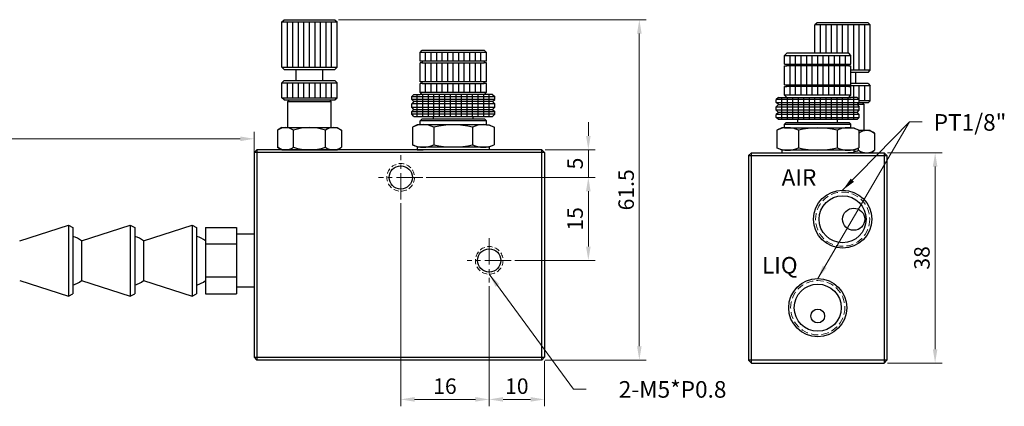
# Model space of a CAD drawing. Units: millimetres. Extents: x 44 to 407, y 51 to 342.
# Drawn here: x 229 to 407, y 61 to 131 of the extents above; entities that cross this region are included whole.
import ezdxf

# ---------------------------------------------------------------- set-up
doc = ezdxf.new("R2010")
doc.units = ezdxf.units.MM
doc.linetypes.add('CENTER2', pattern=[28.575, 19.05, -3.175, 3.175, -3.175])
doc.linetypes.add('HIDDEN2', pattern=[4.7625, 3.175, -1.5875])
doc.layers.get('0').update_dxf_attribs({"lineweight": 25})
doc.layers.add('中心線', color=140, linetype='CENTER2', lineweight=13)
doc.layers.add('虛線', color=3, linetype='HIDDEN2', lineweight=18)
doc.styles.get("Standard").update_dxf_attribs({"font": 'txt.shx', "bigfont": 'chineset.shx'})
doc.dimstyles.new('ISO-25', dxfattribs={"dimtxt": 2.8, "dimasz": 2.5, "dimexe": 1.25, "dimexo": 0.625, "dimtad": 1, "dimdsep": 46, "dimtxsty": 'Standard', "dimcen": 2.5, "dimclrd": 5, "dimclre": 5, "dimclrt": 256, "dimadec": 0, "dimazin": 0, "dimtfac": 1, "dimtmove": 0, "dimatfit": 3, "dimfxl": 1, "dimlwd": 18, "dimlwe": 18, "dimarcsym": 0})

# ---------------------------------------------------------------- blocks, each defined once
blk = doc.blocks.new('*D29')
at = {"color": 5, "lineweight": 18, "transparency": 16777216}
for p, q in [((44.44, 90.6), (44.44, 110.55)), ((271.24, 103.1), (271.24, 110.55)), ((46.94, 109.3), (268.74, 109.3))]:
    blk.add_line(p, q, dxfattribs=at)
at = {"color": 5, "transparency": 16777216}
for points in [[(46.94, 109.72), (46.94, 108.88), (44.44, 109.3)], [(268.74, 109.72), (268.74, 108.88), (271.24, 109.3)]]:
    blk.add_solid(points, dxfattribs=at)
at = {"layer": 'Defpoints', "color": 0, "transparency": 16777216}
for p in [(271.24, 109.3), (271.24, 102.48), (44.44, 89.98)]:
    blk.add_point(p, dxfattribs=at)
at = {"transparency": 16777216, "insert": (157.84, 111.32), "char_height": 2.8, "attachment_point": 5}
blk.add_mtext('A(350)', dxfattribs=at)
blk = doc.blocks.new('*D38')
at = {"color": 5, "lineweight": 18, "transparency": 16777216}
for p, q in [((313.74, 82.7), (313.74, 60.96)), ((323.74, 69.2), (323.74, 60.96)), ((321.24, 62.21), (316.24, 62.21))]:
    blk.add_line(p, q, dxfattribs=at)
at = {"color": 5, "transparency": 16777216}
for points in [[(316.24, 62.63), (316.24, 61.8), (313.74, 62.21)], [(321.24, 62.63), (321.24, 61.8), (323.74, 62.21)]]:
    blk.add_solid(points, dxfattribs=at)
at = {"layer": 'Defpoints', "color": 0, "transparency": 16777216}
for p in [(313.74, 83.33), (323.74, 69.83), (313.74, 62.21)]:
    blk.add_point(p, dxfattribs=at)
at = {"transparency": 16777216, "insert": (318.74, 64.24), "char_height": 2.8, "attachment_point": 5}
blk.add_mtext('10', dxfattribs=at)
blk = doc.blocks.new('*D39')
at = {"color": 5, "lineweight": 18, "transparency": 16777216}
for p, q in [((286.47, 130.83), (342.14, 130.83)), ((340.89, 71.83), (340.89, 128.33)), ((323.87, 69.33), (342.14, 69.33))]:
    blk.add_line(p, q, dxfattribs=at)
at = {"color": 5, "transparency": 16777216}
for points in [[(340.48, 128.33), (341.31, 128.33), (340.89, 130.83)], [(340.48, 71.83), (341.31, 71.83), (340.89, 69.33)]]:
    blk.add_solid(points, dxfattribs=at)
at = {"layer": 'Defpoints', "color": 0, "transparency": 16777216}
for p in [(285.84, 130.83), (340.89, 130.83), (323.24, 69.33)]:
    blk.add_point(p, dxfattribs=at)
at = {"transparency": 16777216, "insert": (338.87, 100.08), "char_height": 2.8, "attachment_point": 5, "rotation": 90}
blk.add_mtext('61.5', dxfattribs=at)
blk = doc.blocks.new('*D40')
at = {"color": 5, "lineweight": 18, "transparency": 16777216}
for p, q in [((297.74, 97.7), (297.74, 60.96)), ((313.74, 82.7), (313.74, 60.96)), ((311.24, 62.21), (300.24, 62.21))]:
    blk.add_line(p, q, dxfattribs=at)
at = {"color": 5, "transparency": 16777216}
for points in [[(300.24, 62.63), (300.24, 61.8), (297.74, 62.21)], [(311.24, 62.63), (311.24, 61.8), (313.74, 62.21)]]:
    blk.add_solid(points, dxfattribs=at)
at = {"layer": 'Defpoints', "color": 0, "transparency": 16777216}
for p in [(297.74, 98.33), (313.74, 83.33), (297.74, 62.21)]:
    blk.add_point(p, dxfattribs=at)
at = {"transparency": 16777216, "insert": (305.74, 64.24), "char_height": 2.8, "attachment_point": 5}
blk.add_mtext('16', dxfattribs=at)
blk = doc.blocks.new('*D41')
at = {"color": 5, "lineweight": 18, "transparency": 16777216}
for p, q in [((302.37, 102.33), (332.92, 102.33)), ((331.67, 89.83), (331.67, 99.83)), ((318.37, 87.33), (332.92, 87.33))]:
    blk.add_line(p, q, dxfattribs=at)
at = {"color": 5, "transparency": 16777216}
for points in [[(331.25, 99.83), (332.08, 99.83), (331.67, 102.33)], [(331.25, 89.83), (332.08, 89.83), (331.67, 87.33)]]:
    blk.add_solid(points, dxfattribs=at)
at = {"layer": 'Defpoints', "color": 0, "transparency": 16777216}
for p in [(301.74, 102.33), (331.67, 102.33), (317.74, 87.33)]:
    blk.add_point(p, dxfattribs=at)
at = {"transparency": 16777216, "insert": (329.64, 94.83), "char_height": 2.8, "attachment_point": 5, "rotation": 90}
blk.add_mtext('15', dxfattribs=at)
blk = doc.blocks.new('*D42')
at = {"color": 5, "lineweight": 18, "transparency": 16777216}
for p, q in [((331.67, 109.83), (331.67, 112.33)), ((323.87, 107.33), (332.92, 107.33)), ((331.67, 102.33), (331.67, 107.33)), ((302.37, 102.33), (332.92, 102.33)), ((331.67, 99.83), (331.67, 97.33))]:
    blk.add_line(p, q, dxfattribs=at)
at = {"color": 5, "transparency": 16777216}
for points in [[(331.25, 109.83), (332.08, 109.83), (331.67, 107.33)], [(331.25, 99.83), (332.08, 99.83), (331.67, 102.33)]]:
    blk.add_solid(points, dxfattribs=at)
at = {"layer": 'Defpoints', "color": 0, "transparency": 16777216}
for p in [(323.24, 107.33), (331.67, 107.33), (301.74, 102.33)]:
    blk.add_point(p, dxfattribs=at)
at = {"transparency": 16777216, "insert": (329.64, 104.83), "char_height": 2.8, "attachment_point": 5, "rotation": 90}
blk.add_mtext('5', dxfattribs=at)
blk = doc.blocks.new('*D43')
at = {"color": 5, "lineweight": 18, "transparency": 16777216}
for p, q in [((385.78, 106.78), (395.63, 106.78)), ((394.38, 104.28), (394.38, 71.28)), ((385.78, 68.78), (395.63, 68.78))]:
    blk.add_line(p, q, dxfattribs=at)
at = {"color": 5, "transparency": 16777216}
for points in [[(393.96, 104.28), (394.79, 104.28), (394.38, 106.78)], [(393.96, 71.28), (394.79, 71.28), (394.38, 68.78)]]:
    blk.add_solid(points, dxfattribs=at)
at = {"layer": 'Defpoints', "color": 0, "transparency": 16777216}
for p in [(385.15, 106.78), (385.15, 68.78), (394.38, 68.78)]:
    blk.add_point(p, dxfattribs=at)
at = {"transparency": 16777216, "insert": (392.35, 87.78), "char_height": 2.8, "attachment_point": 5, "rotation": 90}
blk.add_mtext('38', dxfattribs=at)

msp = doc.modelspace()

# ---------------------------------------------------------------- linework, layer by layer
for p, q in [((276.245, 130.426), (276.645, 130.826)), ((276.245, 130.426), (286.245, 130.426)), ((276.245, 122.226), (276.245, 130.426)), ((276.645, 130.826), (285.845, 130.826)), ((277.245, 122.226), (277.245, 130.426)), ((278.245, 122.226), (278.245, 130.426)), ((279.245, 122.226), (279.245, 130.426)), ((280.245, 122.226), (280.245, 130.426)), ((281.245, 122.226), (281.245, 130.426)), ((282.245, 122.226), (282.245, 130.426)), ((283.245, 122.226), (283.245, 130.426)), ((284.245, 122.226), (284.245, 130.426)), ((285.245, 122.226), (285.245, 130.426)), ((285.845, 130.826), (286.245, 130.426)), ((286.245, 122.226), (286.245, 130.426)), ((373.054, 130.277), (372.654, 129.877)), ((382.254, 130.277), (373.054, 130.277)), ((382.654, 129.877), (382.254, 130.277)), ((382.654, 129.877), (372.654, 129.877)), ((372.654, 124.774), (372.654, 129.877)), ((373.654, 124.774), (373.654, 129.877)), ((374.654, 124.774), (374.654, 129.877)), ((375.654, 124.774), (375.654, 129.877)), ((376.654, 124.774), (376.654, 129.877)), ((377.654, 124.774), (377.654, 129.877)), ((378.654, 124.774), (378.654, 129.877)), ((379.654, 121.677), (379.654, 129.877)), ((380.654, 121.677), (380.654, 129.877)), ((381.654, 121.677), (381.654, 129.877)), ((382.654, 121.677), (382.654, 129.877)), ((301.245, 124.922), (301.645, 125.322)), ((301.245, 123.322), (301.245, 124.922)), ((313.245, 124.922), (301.245, 124.922)), ((301.645, 125.322), (312.845, 125.322)), ((302.245, 123.322), (302.245, 124.922)), ((303.245, 123.322), (303.245, 124.922)), ((304.245, 123.322), (304.245, 124.922)), ((305.245, 123.322), (305.245, 124.922)), ((306.245, 123.322), (306.245, 124.922)), ((307.245, 123.322), (307.245, 124.922)), ((308.245, 123.322), (308.245, 124.922)), ((309.245, 123.322), (309.245, 124.922)), ((310.245, 123.322), (310.245, 124.922)), ((311.245, 123.322), (311.245, 124.922)), ((312.245, 123.322), (312.245, 124.922)), ((312.845, 125.322), (313.245, 124.922)), ((313.245, 123.322), (313.245, 124.922)), ((367.554, 124.774), (367.154, 124.374)), ((378.754, 124.774), (367.554, 124.774)), ((379.154, 124.374), (378.754, 124.774)), ((301.645, 123.322), (301.245, 123.322)), ((301.645, 123.022), (301.245, 123.022)), ((301.245, 119.622), (301.245, 123.022)), ((301.645, 123.322), (301.645, 123.022)), ((312.845, 123.322), (301.645, 123.322)), ((301.645, 123.022), (312.845, 123.022)), ((302.245, 119.622), (302.245, 123.022)), ((303.245, 119.622), (303.245, 123.022)), ((304.245, 119.622), (304.245, 123.022)), ((305.245, 119.622), (305.245, 123.022)), ((306.245, 119.622), (306.245, 123.022)), ((307.245, 119.622), (307.245, 123.022)), ((308.245, 119.622), (308.245, 123.022)), ((309.245, 119.622), (309.245, 123.022)), ((310.245, 119.622), (310.245, 123.022)), ((311.245, 119.622), (311.245, 123.022)), ((312.245, 119.622), (312.245, 123.022)), ((312.845, 123.322), (312.845, 123.022)), ((313.245, 123.322), (312.845, 123.322)), ((313.245, 123.022), (312.845, 123.022)), ((313.245, 119.622), (313.245, 123.022)), ((367.154, 122.774), (367.154, 124.374)), ((367.154, 124.374), (379.154, 124.374)), ((368.154, 122.774), (368.154, 124.374)), ((369.154, 122.774), (369.154, 124.374)), ((370.154, 122.774), (370.154, 124.374)), ((371.154, 122.774), (371.154, 124.374)), ((372.154, 122.774), (372.154, 124.374)), ((373.154, 122.774), (373.154, 124.374)), ((374.154, 122.774), (374.154, 124.374)), ((375.154, 122.774), (375.154, 124.374)), ((376.154, 122.774), (376.154, 124.374)), ((377.154, 122.774), (377.154, 124.374)), ((378.154, 122.774), (378.154, 124.374)), ((379.154, 122.774), (379.154, 124.374)), ((276.245, 122.226), (286.245, 122.226)), ((276.645, 121.826), (276.245, 122.226)), ((276.645, 121.826), (285.845, 121.826)), ((278.845, 119.826), (278.845, 121.826)), ((283.645, 119.826), (283.645, 121.826)), ((285.845, 121.826), (286.245, 122.226)), ((367.154, 122.774), (367.554, 122.774)), ((367.154, 122.474), (367.554, 122.474)), ((367.154, 119.074), (367.154, 122.474)), ((367.554, 122.774), (367.554, 122.474)), ((367.554, 122.774), (378.754, 122.774)), ((378.754, 122.474), (367.554, 122.474)), ((368.154, 119.074), (368.154, 122.474)), ((369.154, 119.074), (369.154, 122.474)), ((370.154, 119.074), (370.154, 122.474)), ((371.154, 119.074), (371.154, 122.474)), ((372.154, 119.074), (372.154, 122.474)), ((373.154, 119.074), (373.154, 122.474)), ((374.154, 119.074), (374.154, 122.474)), ((375.154, 119.074), (375.154, 122.474)), ((376.154, 119.074), (376.154, 122.474)), ((377.154, 119.074), (377.154, 122.474)), ((378.154, 119.074), (378.154, 122.474)), ((378.754, 122.774), (378.754, 122.474)), ((378.754, 122.774), (379.154, 122.774)), ((378.754, 122.474), (379.154, 122.474)), ((379.154, 119.074), (379.154, 122.474)), ((382.654, 121.677), (379.154, 121.677)), ((382.254, 121.277), (379.154, 121.277)), ((380.054, 119.277), (380.054, 121.277)), ((382.254, 121.277), (382.654, 121.677)), ((276.645, 119.826), (276.245, 119.426)), ((276.245, 119.426), (286.245, 119.426)), ((276.245, 116.726), (276.245, 119.426)), ((276.645, 119.826), (285.845, 119.826)), ((277.245, 116.726), (277.245, 119.426)), ((278.245, 116.726), (278.245, 119.426)), ((279.245, 116.726), (279.245, 119.426)), ((280.245, 116.726), (280.245, 119.426)), ((281.245, 116.726), (281.245, 119.426)), ((282.245, 116.726), (282.245, 119.426)), ((283.245, 116.726), (283.245, 119.426)), ((284.245, 116.726), (284.245, 119.426)), ((285.245, 116.726), (285.245, 119.426)), ((286.245, 119.426), (285.845, 119.826)), ((286.245, 116.726), (286.245, 119.426)), ((301.645, 119.622), (301.245, 119.622)), ((301.245, 117.722), (301.245, 119.322)), ((301.645, 119.322), (301.245, 119.322)), ((301.645, 119.322), (301.645, 119.622)), ((312.845, 119.622), (301.645, 119.622)), ((301.645, 119.322), (312.845, 119.322)), ((302.245, 117.722), (302.245, 119.322)), ((303.245, 117.722), (303.245, 119.322)), ((304.245, 117.722), (304.245, 119.322)), ((305.245, 117.722), (305.245, 119.322)), ((306.245, 117.722), (306.245, 119.322)), ((307.245, 117.722), (307.245, 119.322)), ((308.245, 117.722), (308.245, 119.322)), ((309.245, 117.722), (309.245, 119.322)), ((310.245, 117.722), (310.245, 119.322)), ((311.245, 117.722), (311.245, 119.322)), ((312.245, 117.722), (312.245, 119.322)), ((312.845, 119.322), (312.845, 119.622)), ((313.245, 119.622), (312.845, 119.622)), ((313.245, 119.322), (312.845, 119.322)), ((313.245, 117.722), (313.245, 119.322)), ((301.645, 117.322), (301.245, 117.722)), ((301.245, 117.722), (313.245, 117.722)), ((312.845, 117.322), (313.245, 117.722)), ((367.154, 119.074), (367.554, 119.074)), ((367.154, 117.174), (367.154, 118.774)), ((367.154, 118.774), (367.554, 118.774)), ((367.554, 118.774), (367.554, 119.074)), ((367.554, 119.074), (378.754, 119.074)), ((378.754, 118.774), (367.554, 118.774)), ((368.154, 117.174), (368.154, 118.774)), ((369.154, 117.174), (369.154, 118.774)), ((370.154, 117.174), (370.154, 118.774)), ((371.154, 117.174), (371.154, 118.774)), ((372.154, 117.174), (372.154, 118.774)), ((373.154, 117.174), (373.154, 118.774)), ((374.154, 117.174), (374.154, 118.774)), ((375.154, 117.174), (375.154, 118.774)), ((376.154, 117.174), (376.154, 118.774)), ((377.154, 117.174), (377.154, 118.774)), ((378.154, 117.174), (378.154, 118.774)), ((378.754, 118.774), (378.754, 119.074)), ((378.754, 119.074), (379.154, 119.074)), ((382.654, 118.877), (378.754, 118.877)), ((378.754, 118.774), (379.154, 118.774)), ((382.254, 119.277), (379.154, 119.277)), ((379.154, 117.174), (379.154, 118.774)), ((379.654, 116.777), (379.654, 118.877)), ((380.654, 116.177), (380.654, 118.877)), ((381.654, 116.177), (381.654, 118.877)), ((382.254, 119.277), (382.654, 118.877)), ((382.654, 116.177), (382.654, 118.877)), ((276.245, 116.726), (286.245, 116.726)), ((276.645, 116.326), (276.245, 116.726)), ((276.645, 116.326), (285.845, 116.326)), ((277.345, 116.026), (277.645, 116.326)), ((277.345, 116.026), (285.145, 116.026)), ((277.345, 111.326), (277.345, 116.026)), ((284.845, 116.326), (285.145, 116.026)), ((285.145, 111.326), (285.145, 116.026)), ((285.845, 116.326), (286.245, 116.726)), ((300.145, 117.326), (299.745, 116.926)), ((299.745, 116.426), (299.745, 116.926)), ((299.745, 116.926), (314.745, 116.926)), ((300.145, 116.026), (299.745, 116.426)), ((314.745, 116.426), (299.745, 116.426)), ((300.145, 116.026), (299.745, 115.626)), ((300.145, 117.326), (301.245, 117.326)), ((314.345, 116.026), (300.145, 116.026)), ((300.745, 116.026), (300.745, 117.326)), ((300.745, 114.676), (300.745, 115.976)), ((313.245, 117.326), (301.245, 117.326)), ((301.745, 116.026), (301.745, 117.326)), ((301.745, 114.676), (301.745, 115.976)), ((302.745, 116.026), (302.745, 117.326)), ((302.745, 114.676), (302.745, 115.976)), ((303.745, 116.026), (303.745, 117.326)), ((303.745, 114.676), (303.745, 115.976)), ((304.745, 116.026), (304.745, 117.326)), ((304.745, 114.676), (304.745, 115.976)), ((305.745, 116.026), (305.745, 117.326)), ((305.745, 114.676), (305.745, 115.976)), ((306.745, 116.026), (306.745, 117.326)), ((306.745, 114.676), (306.745, 115.976)), ((307.745, 116.026), (307.745, 117.326)), ((307.745, 114.676), (307.745, 115.976)), ((308.745, 116.026), (308.745, 117.326)), ((308.745, 114.676), (308.745, 115.976)), ((309.745, 116.026), (309.745, 117.326)), ((309.745, 114.676), (309.745, 115.976)), ((310.745, 116.026), (310.745, 117.326)), ((310.745, 116.426), (310.745, 116.926)), ((310.745, 114.676), (310.745, 115.976)), ((311.745, 116.026), (311.745, 117.326)), ((311.745, 114.676), (311.745, 115.976)), ((312.745, 116.026), (312.745, 117.326)), ((312.745, 114.676), (312.745, 115.976)), ((314.345, 117.326), (313.245, 117.326)), ((313.745, 116.026), (313.745, 117.326)), ((313.745, 114.676), (313.745, 115.976)), ((314.345, 117.326), (314.745, 116.926)), ((314.345, 116.026), (314.745, 116.426)), ((314.345, 116.026), (314.745, 115.626)), ((314.745, 116.426), (314.745, 116.926)), ((366.054, 116.777), (365.654, 116.377)), ((365.654, 115.877), (365.654, 116.377)), ((380.654, 116.377), (365.654, 116.377)), ((366.054, 115.477), (365.654, 115.877)), ((365.654, 115.877), (380.654, 115.877)), ((366.054, 116.777), (367.154, 116.777)), ((366.654, 115.477), (366.654, 116.777)), ((367.554, 116.774), (367.154, 117.174)), ((379.154, 117.174), (367.154, 117.174)), ((367.154, 116.777), (379.154, 116.777)), ((367.654, 115.477), (367.654, 116.777)), ((368.654, 115.477), (368.654, 116.777)), ((369.654, 115.477), (369.654, 116.777)), ((369.654, 115.877), (369.654, 116.377)), ((370.654, 115.477), (370.654, 116.777)), ((371.654, 115.477), (371.654, 116.777)), ((372.654, 115.477), (372.654, 116.777)), ((373.654, 115.477), (373.654, 116.777)), ((374.654, 115.477), (374.654, 116.777)), ((375.654, 115.477), (375.654, 116.777)), ((376.654, 115.477), (376.654, 116.777)), ((377.654, 115.477), (377.654, 116.777)), ((378.654, 115.477), (378.654, 116.777)), ((378.754, 116.774), (379.154, 117.174)), ((380.254, 116.777), (379.154, 116.777)), ((379.654, 115.477), (379.654, 116.777)), ((380.254, 116.777), (380.654, 116.377)), ((380.254, 115.477), (380.654, 115.877)), ((382.254, 115.777), (380.554, 115.777)), ((380.654, 115.877), (380.654, 116.377)), ((382.654, 116.177), (380.654, 116.177)), ((381.554, 115.477), (381.254, 115.777)), ((382.254, 115.777), (382.654, 116.177)), ((299.745, 115.026), (299.745, 115.626)), ((314.745, 115.626), (299.745, 115.626)), ((300.145, 114.626), (299.745, 115.026)), ((299.745, 115.026), (314.745, 115.026)), ((300.145, 114.626), (299.745, 114.226)), ((299.745, 113.726), (299.745, 114.226)), ((299.745, 114.226), (314.745, 114.226)), ((300.145, 114.626), (314.345, 114.626)), ((300.745, 113.326), (300.745, 114.626)), ((301.745, 113.326), (301.745, 114.626)), ((302.745, 113.326), (302.745, 114.626)), ((303.745, 113.326), (303.745, 114.626)), ((304.745, 113.326), (304.745, 114.626)), ((305.745, 113.326), (305.745, 114.626)), ((306.745, 113.326), (306.745, 114.626)), ((307.745, 113.326), (307.745, 114.626)), ((308.745, 113.326), (308.745, 114.626)), ((309.745, 113.326), (309.745, 114.626)), ((310.745, 115.076), (310.745, 115.576)), ((310.745, 113.326), (310.745, 114.626)), ((310.745, 113.726), (310.745, 114.226)), ((311.745, 113.326), (311.745, 114.626)), ((312.745, 113.326), (312.745, 114.626)), ((313.745, 113.326), (313.745, 114.626)), ((314.345, 114.626), (314.745, 115.026)), ((314.345, 114.626), (314.745, 114.226)), ((314.745, 115.026), (314.745, 115.626)), ((314.745, 113.726), (314.745, 114.226)), ((366.054, 115.477), (365.654, 115.077)), ((365.654, 114.477), (365.654, 115.077)), ((365.654, 115.077), (380.654, 115.077)), ((366.054, 114.077), (365.654, 114.477)), ((380.654, 114.477), (365.654, 114.477)), ((366.054, 114.077), (365.654, 113.677)), ((366.054, 115.477), (380.254, 115.477)), ((380.254, 114.077), (366.054, 114.077)), ((366.654, 114.127), (366.654, 115.427)), ((366.654, 112.777), (366.654, 114.077)), ((367.654, 114.127), (367.654, 115.427)), ((367.654, 112.777), (367.654, 114.077)), ((368.654, 114.127), (368.654, 115.427)), ((368.654, 112.777), (368.654, 114.077)), ((369.654, 114.127), (369.654, 115.427)), ((369.654, 114.527), (369.654, 115.027)), ((369.654, 112.777), (369.654, 114.077)), ((370.654, 114.127), (370.654, 115.427)), ((370.654, 112.777), (370.654, 114.077)), ((371.654, 114.127), (371.654, 115.427)), ((371.654, 112.777), (371.654, 114.077)), ((372.654, 114.127), (372.654, 115.427)), ((372.654, 112.777), (372.654, 114.077)), ((373.654, 114.127), (373.654, 115.427)), ((373.654, 112.777), (373.654, 114.077)), ((374.654, 114.127), (374.654, 115.427)), ((374.654, 112.777), (374.654, 114.077)), ((375.654, 114.127), (375.654, 115.427)), ((375.654, 112.777), (375.654, 114.077)), ((376.654, 114.127), (376.654, 115.427)), ((376.654, 112.777), (376.654, 114.077)), ((377.654, 114.127), (377.654, 115.427)), ((377.654, 112.777), (377.654, 114.077)), ((378.654, 114.127), (378.654, 115.427)), ((378.654, 112.777), (378.654, 114.077)), ((379.654, 114.127), (379.654, 115.427)), ((379.654, 112.777), (379.654, 114.077)), ((380.254, 115.477), (380.654, 115.077)), ((381.554, 115.477), (380.254, 115.477)), ((380.254, 114.077), (380.654, 114.477)), ((380.254, 114.077), (380.654, 113.677)), ((380.654, 114.477), (380.654, 115.077)), ((381.554, 110.777), (381.554, 115.477)), ((300.145, 113.326), (299.745, 113.726)), ((314.745, 113.726), (299.745, 113.726)), ((300.145, 113.326), (303.645, 113.326)), ((301.545, 112.826), (301.245, 112.526)), ((301.245, 111.826), (301.245, 112.526)), ((313.245, 112.526), (301.245, 112.526)), ((303.645, 112.826), (301.545, 112.826)), ((303.645, 113.326), (310.845, 113.326)), ((303.645, 112.826), (303.645, 113.326)), ((310.845, 112.826), (303.645, 112.826)), ((310.845, 113.326), (314.345, 113.326)), ((310.845, 112.826), (310.845, 113.326)), ((312.945, 112.826), (310.845, 112.826)), ((312.945, 112.826), (313.245, 112.526)), ((313.245, 111.826), (313.245, 112.526)), ((314.345, 113.326), (314.745, 113.726)), ((365.654, 113.177), (365.654, 113.677)), ((380.654, 113.677), (365.654, 113.677)), ((366.054, 112.777), (365.654, 113.177)), ((365.654, 113.177), (380.654, 113.177)), ((369.554, 112.777), (366.054, 112.777)), ((367.454, 112.277), (367.154, 111.977)), ((367.454, 112.277), (369.554, 112.277)), ((376.754, 112.777), (369.554, 112.777)), ((369.554, 112.277), (369.554, 112.777)), ((369.554, 112.277), (376.754, 112.277)), ((369.654, 113.177), (369.654, 113.677)), ((380.254, 112.777), (376.754, 112.777)), ((376.754, 112.277), (376.754, 112.777)), ((376.754, 112.277), (378.854, 112.277)), ((378.854, 112.277), (379.154, 111.977)), ((380.254, 112.777), (380.654, 113.177)), ((380.654, 113.177), (380.654, 113.677)), ((276.245, 111.326), (275.471, 110.879)), ((275.471, 110.879), (275.471, 107.772)), ((276.245, 111.326), (286.245, 111.326)), ((278.358, 107.772), (278.358, 110.879)), ((284.132, 107.772), (284.132, 110.879)), ((286.245, 111.326), (287.018, 110.879)), ((287.018, 110.879), (287.018, 107.772)), ((300.745, 111.826), (299.845, 111.426)), ((299.845, 111.426), (299.845, 108.225)), ((301.245, 111.826), (300.745, 111.826)), ((313.245, 111.826), (301.245, 111.826)), ((303.745, 111.426), (303.745, 108.225)), ((310.745, 111.426), (310.745, 108.225)), ((313.245, 111.826), (313.745, 111.826)), ((313.745, 111.826), (314.645, 111.426)), ((314.645, 111.426), (314.645, 108.225)), ((366.654, 111.277), (365.754, 110.877)), ((365.754, 110.877), (365.754, 107.677)), ((367.154, 111.277), (366.654, 111.277)), ((367.154, 111.277), (367.154, 111.977)), ((367.154, 111.977), (379.154, 111.977)), ((367.154, 111.277), (379.154, 111.277)), ((369.654, 110.877), (369.654, 107.677)), ((376.654, 110.877), (376.654, 107.677)), ((379.154, 111.277), (379.154, 111.977)), ((379.154, 111.277), (379.654, 111.277)), ((379.654, 111.277), (380.554, 110.877)), ((380.554, 110.877), (380.554, 107.677)), ((382.654, 110.777), (380.554, 110.777)), ((382.654, 110.777), (383.427, 110.33)), ((383.427, 110.33), (383.427, 107.224)), ((271.745, 107.326), (271.245, 106.826)), ((323.245, 107.326), (271.745, 107.326)), ((271.745, 107.326), (271.745, 69.33)), ((276.245, 107.326), (275.471, 107.772)), ((276.245, 107.326), (286.245, 107.326)), ((286.245, 107.326), (287.018, 107.772)), ((300.745, 107.826), (299.845, 108.225)), ((300.745, 107.826), (300.745, 107.326)), ((300.745, 107.826), (313.745, 107.826)), ((300.745, 107.326), (301.795, 107.326)), ((313.745, 107.326), (312.695, 107.326)), ((313.745, 107.826), (314.645, 108.225)), ((313.745, 107.826), (313.745, 107.326)), ((323.745, 106.826), (323.245, 107.326)), ((323.245, 69.33), (323.245, 107.326)), ((366.654, 107.277), (365.754, 107.677)), ((366.654, 107.277), (366.654, 106.777)), ((379.654, 107.277), (366.654, 107.277)), ((379.654, 107.277), (380.554, 107.677)), ((379.654, 107.277), (379.654, 106.777)), ((380.54, 107.224), (380.54, 107.671)), ((382.654, 106.777), (383.427, 107.224)), ((271.245, 106.826), (271.245, 69.83)), ((323.745, 106.826), (271.245, 106.826)), ((323.745, 106.826), (323.745, 69.83)), ((360.654, 106.277), (361.154, 106.777)), ((360.654, 106.277), (360.654, 69.281)), ((360.654, 106.277), (385.654, 106.277)), ((361.154, 106.777), (385.154, 106.777)), ((361.154, 68.781), (361.154, 106.777)), ((366.654, 106.777), (367.704, 106.777)), ((379.654, 106.777), (378.604, 106.777)), ((385.154, 106.777), (385.654, 106.277)), ((385.154, 106.777), (385.154, 68.781)), ((385.654, 106.277), (385.654, 69.281)), ((228.845, 90.877), (237.645, 93.677)), ((237.645, 93.677), (237.645, 80.877)), ((237.645, 93.677), (238.445, 93.281)), ((238.445, 93.281), (238.445, 81.272)), ((240.045, 90.877), (248.845, 93.677)), ((248.845, 93.677), (248.845, 80.877)), ((248.845, 93.677), (249.645, 93.281)), ((249.645, 93.281), (249.645, 81.272)), ((251.245, 90.877), (260.045, 93.677)), ((260.045, 93.677), (260.045, 80.877)), ((260.045, 93.677), (260.845, 93.281)), ((260.845, 93.281), (260.845, 81.272)), ((262.445, 93.281), (262.445, 81.272)), ((262.445, 93.281), (268.045, 93.281)), ((268.045, 93.281), (268.045, 81.272)), ((240.045, 90.877), (240.045, 83.677)), ((251.245, 90.877), (251.245, 83.677)), ((271.245, 92.077), (268.045, 92.077)), ((268.045, 90.279), (262.445, 90.279)), ((268.045, 84.275), (262.445, 84.275)), ((228.845, 83.677), (237.645, 80.877)), ((240.045, 83.677), (248.845, 80.877)), ((251.245, 83.677), (260.045, 80.877)), ((271.245, 82.477), (268.045, 82.477)), ((237.645, 80.877), (238.445, 81.272)), ((248.845, 80.877), (249.645, 81.272)), ((260.045, 80.877), (260.845, 81.272)), ((262.445, 81.272), (268.045, 81.272)), ((271.245, 69.83), (271.745, 69.33)), ((271.245, 69.83), (323.745, 69.83)), ((323.245, 69.33), (323.745, 69.83)), ((323.245, 69.33), (271.745, 69.33)), ((361.154, 68.781), (360.654, 69.281)), ((385.654, 69.281), (360.654, 69.281)), ((361.154, 68.781), (385.154, 68.781)), ((385.154, 68.781), (385.654, 69.281))]:
    msp.add_line(p, q)
for centre, radius in [((297.745, 102.326), 2.1), ((377.654, 94.777), 5.25), ((377.654, 94.777), 4.25), ((379.654, 94.777), 2), ((313.745, 87.326), 2.1), ((373.154, 78.781), 5.25), ((373.154, 78.781), 4.25), ((373.154, 77.281), 1.25)]:
    msp.add_circle(centre, radius)
for centre, radius, start, end in [((276.915, 108.77), 2.556, 55.61559, 124.38441), ((281.245, 101.772), 9.553, 72.41205, 107.58795), ((285.575, 108.77), 2.556, 55.61559, 124.38441), ((301.795, 107.248), 4.611, 64.98214, 115.01786), ((307.245, 96.302), 15.524, 76.96996, 103.03004), ((312.695, 107.248), 4.611, 64.98214, 115.01786), ((367.704, 106.699), 4.611, 64.98214, 115.01786), ((373.154, 95.753), 15.524, 76.96996, 103.03004), ((378.604, 106.699), 4.611, 64.98214, 115.01786), ((381.984, 108.221), 2.556, 55.61559, 124.02529), ((276.915, 109.882), 2.556, 235.61559, 304.38441), ((281.245, 116.879), 9.553, 252.41205, 287.58795), ((285.575, 109.882), 2.556, 235.61559, 304.38441), ((301.795, 112.404), 4.611, 244.98214, 295.01786), ((307.245, 123.349), 15.524, 256.96996, 283.03004), ((312.695, 112.404), 4.611, 244.98214, 295.01786), ((367.704, 111.855), 4.611, 244.98214, 295.01786), ((373.154, 122.801), 15.524, 256.96996, 283.03004), ((378.604, 111.855), 4.611, 244.98214, 295.01786), ((377.654, 116.33), 9.553, 282.08421, 287.58795), ((381.984, 109.333), 2.556, 235.61559, 304.38441), ((237.245, 87.277), 4.561, 52.12502, 74.74488), ((248.445, 87.277), 4.561, 52.12502, 74.74488), ((259.645, 87.277), 4.561, 52.12502, 74.74488), ((237.245, 87.277), 4.561, 285.25512, 307.87498), ((248.445, 87.277), 4.561, 285.25512, 307.87498), ((259.645, 87.277), 4.561, 285.25512, 307.87498)]:
    msp.add_arc(centre, radius, start, end)
at = {"layer": '中心線', "ltscale": 0.25}
for p, q in [((297.745, 98.326), (297.745, 106.326)), ((301.745, 102.326), (293.745, 102.326)), ((313.745, 91.326), (313.745, 83.326)), ((317.745, 87.326), (309.745, 87.326))]:
    msp.add_line(p, q, dxfattribs=at)
at = {"layer": '虛線', "ltscale": 0.3}
for centre in [(297.745, 102.326), (313.745, 87.326)]:
    msp.add_circle(centre, 2.5, dxfattribs=at)
at = {"layer": '虛線', "ltscale": 0.4}
for centre in [(377.654, 94.777), (373.154, 78.781)]:
    msp.add_circle(centre, 4.9, dxfattribs=at)

# ---------------------------------------------------------------- texts
at = {"color": 4, "insert": (394.131, 113.766), "char_height": 3, "attachment_point": 1}
msp.add_mtext('{\\C256;PT1/8"}', dxfattribs=at)
at = {"char_height": 3, "width": 28.48, "attachment_point": 1}
for s, insert in [('{\\fTunga|b0|i0|c0|p34;AIR}', (366.62, 103.808)), ('{\\fTunga|b0|i0|c0|p34;LIQ}', (363.057, 87.945))]:
    msp.add_mtext(s, dxfattribs=dict(at, insert=insert))
at = {"color": 4, "insert": (356.644, 65.516), "char_height": 3, "width": 22.67273, "attachment_point": 3}
msp.add_mtext('{\\C256;2-M5*P0.8}', dxfattribs=at)

# ---------------------------------------------------------------- dimensions: what is measured, and where the dimension line sits
for base, p1, p2, picture, middle in [((340.892, 130.826), (323.245, 69.33), (285.845, 130.826), '*D39', (338.867, 100.078)), ((331.667, 107.326), (301.745, 102.326), (323.245, 107.326), '*D42', (329.642, 104.826)), ((394.377, 68.781), (385.154, 106.777), (385.154, 68.781), '*D43', (392.352, 87.779)), ((331.667, 102.326), (317.745, 87.326), (301.745, 102.326), '*D41', (329.642, 94.826))]:
    dim = msp.add_linear_dim(base=base, p1=p1, p2=p2, angle=90, dimstyle='ISO-25')
    dim.commit()
    dim.dimension.update_dxf_attribs({"geometry": picture, "text_midpoint": middle})
dim = msp.add_linear_dim(base=(271.245, 109.298), p1=(44.445, 89.977), p2=(271.245, 102.48), text='A(350)', dimstyle='ISO-25')
dim.commit()
dim.dimension.update_dxf_attribs({"geometry": '*D29', "text_midpoint": (157.845, 109.298), "dimtype": 160})
dim = msp.add_linear_dim(base=(297.745, 62.215), p1=(313.745, 83.326), p2=(297.745, 98.326), dimstyle='ISO-25')
dim.commit()
dim.dimension.update_dxf_attribs({"geometry": '*D40', "text_midpoint": (305.745, 64.24)})
dim = msp.add_linear_dim(base=(313.745, 62.215), p1=(323.745, 69.83), p2=(313.745, 83.326), angle=180, dimstyle='ISO-25')
dim.commit()
dim.dimension.update_dxf_attribs({"geometry": '*D38', "text_midpoint": (318.745, 62.215), "dimtype": 160})

# ---------------------------------------------------------------- leaders
for points in [[(373.154, 84.031), (389.764, 112.361), (392.039, 112.361)], [(377.654, 100.027), (389.764, 112.361), (392.039, 112.361)], [(313.745, 84.826), (328.992, 64.053), (331.268, 64.053)]]:
    msp.add_leader(points, dimstyle='ISO-25', override={"dimgap": 1, "dimtad": 0})

doc.saveas('drawing.dxf')
